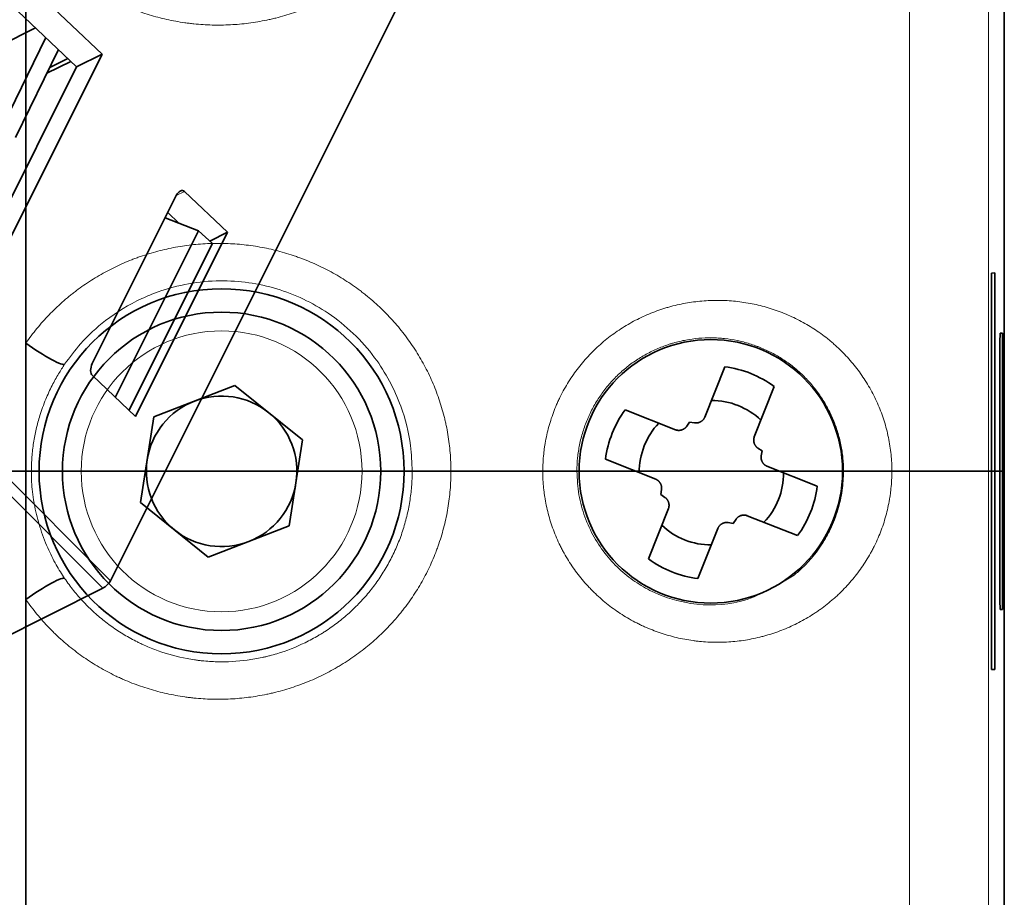
# Model space of a CAD drawing. Units: millimetres. Extents: x -46.8 to 44.8, y -32.9 to 40.9.
# Drawn here: x 18.5 to 44.8, y -11.4 to 12.1 of the extents above; entities that cross this region are included whole.
import ezdxf

# ---------------------------------------------------------------- set-up
doc = ezdxf.new("R2010")
doc.units = ezdxf.units.MM
for name, color, linetype, true_color in [('Isometric$38', 7, 'Continuous', 0xffffff), ('ORTHO$34', 7, 'Continuous', 0xffffff), ('ORTHO$35', 7, 'Continuous', 0xffffff), ('Top$33', 7, 'Continuous', 0xffffff)]:
    doc.layers.add(name, color=color, linetype=linetype, true_color=true_color)

msp = doc.modelspace()

# ---------------------------------------------------------------- linework, layer by layer
at = {"layer": 'Isometric$38', "color": 18, "linetype": 'Continuous', "lineweight": 35}
for p, q in [((38.813, 32.802, -6.01), (20.951, -2.92, -23.872)), ((18.811, 12.96, -5.85), (20.731, 11.139, -9.592)), ((18.476, 12.29, -6.185), (20.049, 10.798, -9.251)), ((18.946, 11.845, -7.101), (18.015, 11.369, -6.646)), ((18.083, 9.244, -8.839), (19.225, 11.58, -7.645)), ((20.731, 11.139, -9.592), (17.2, 4.078, -13.122)), ((18.416, 8.911, -9.505), (19.564, 11.258, -8.306)), ((20.049, 10.798, -9.251), (20.731, 11.139, -9.592)), ((20.049, 10.798, -9.251), (16.854, 4.408, -12.446)), ((19.893, 10.946, -8.946), (19.256, 10.628, -8.628)), ((19.332, 10.785, -8.548), (19.81, 11.024, -8.787)), ((20.466, 2.875, -17.591), (22.71, 7.364, -15.346)), ((22.926, 7.472, -15.455), (24.077, 6.381, -17.696)), ((22.481, 6.906, -15.575), (22.777, 6.626, -16.15)), ((23.305, 6.421, -16.884), (22.412, 6.768, -15.644)), ((21.082, 1.975, -19.107), (23.305, 6.421, -16.884)), ((24.077, 6.381, -17.696), (21.619, 1.465, -20.154)), ((23.676, 6.087, -17.589), (23.305, 6.421, -16.884)), ((23.609, 6.147, -17.462), (24.077, 6.381, -17.696)), ((23.676, 6.087, -17.589), (21.447, 1.628, -19.818)), ((21.619, 1.465, -20.154), (20.469, 2.557, -17.912)), ((20.75, -3.121, -23.872), (5.027, -10.983, -16.01))]:
    msp.add_line(p, q, dxfattribs=at)
at = {"layer": 'Isometric$38', "color": 8, "linetype": 'Continuous', "lineweight": 18}
for p, q in [((22.926, 7.472, -15.455), (22.708, 7.36, -15.348)), ((12.749, 5.282, -7.467), (20.951, -2.92, -23.872)), ((20.75, -3.121, -23.872), (12.548, 5.081, -7.467))]:
    msp.add_line(p, q, dxfattribs=at)
at = {"layer": 'Isometric$38', "color": 18, "linetype": 'Continuous', "lineweight": 35, "extrusion": (0.57735, -0.57735, 0.57735)}
for centre, major_axis, ratio, start_param, end_param in [((22.82, 7.259, -15.561), (-0.004, 0.224, 0.228), 0.587337, 5.489049, 7.059547), ((20.576, 2.77, -17.805), (-0.004, 0.224, 0.228), 0.587337, 0.776361, 2.348822), ((20.817, -2.987, -23.805), (0.142, 0.142), 0.577526, 3.927145, 5.497633)]:
    msp.add_ellipse(centre, major_axis=major_axis, ratio=ratio, start_param=start_param, end_param=end_param, dxfattribs=at)
at = {"layer": 'ORTHO$34', "color": 18, "linetype": 'Continuous', "lineweight": 35}
for p, q in [((19.8, 0, -0.965), (-19.8, 0, -0.965)), ((-19.159, 0, 2.362), (19.159, 0, 2.362)), ((18.974, 0, 1.335), (-18.974, 0, 1.335)), ((19.8, 0, -0.965), (19.774, 0, 0.549)), ((27.25, 0, -0.965), (19.8, 0, -0.965)), ((20.231, 0, -1.005), (20.231, 0, -0.965)), ((20.231, 0, -1.005), (20.232, 0, -1.005)), ((20.232, 0, -1.005), (20.232, 0, -0.965)), ((20.232, 0, -1.005), (24, 0, -1.005)), ((21.017, 0, 0.567), (21.037, 0, 0)), ((21.037, 0), (44.622, 0)), ((24, 0, -1.005), (27.768, 0, -1.005)), ((27.263, 0, 0), (27.25, 0, -0.965)), ((27.773, 0, 0), (27.768, 0, -1.005)), ((27.768, 0, -1.005), (27.769, 0, -1.005)), ((27.774, 0, 0), (27.769, 0, -1.005)), ((28.75, 0, -0.965), (28.737, 0, 0)), ((38.2, 0, -0.965), (28.75, 0, -0.965)), ((38.2, 0, -0.965), (38.201, 0, -1.005)), ((38.925, 0, -0.965), (38.2, 0, -0.965)), ((38.201, 0, -1.005), (38.922, 0, -1.005)), ((38.922, 0, -1.005), (38.925, 0, -0.965)), ((43.5, 0, -0.965), (38.925, 0, -0.965)), ((43.483, 0, 0), (43.5, 0, -0.965)), ((44.823, 0), (44.401, 0, 24.185)), ((44.622, 0), (44.823, 0))]:
    msp.add_line(p, q, dxfattribs=at)
at = {"layer": 'ORTHO$34', "color": 8, "linetype": 'Continuous', "lineweight": 18}
msp.add_line((44.622, 0), (44.2, 0, 24.185), dxfattribs=at)
at = {"layer": 'ORTHO$34', "color": 18, "linetype": 'Continuous', "lineweight": 35, "extrusion": (0, -1, 0)}
for centre, radius, start, end in [((19.632, 23.177), 5.026, 102.278, 121.4876), ((28.398, -17.102), 46.247, 72.5164, 102.278), ((18.974, 0.535), 0.8, 1, 90), ((19.159, 0.502), 1.859, 2, 90), ((41.386, 24.133), 3.015, 1, 72.5164)]:
    msp.add_arc(centre, radius, start, end, dxfattribs=at)
at = {"layer": 'ORTHO$34', "color": 8, "linetype": 'Continuous', "lineweight": 18, "extrusion": (0, -1, 0)}
for centre, radius, start, end in [((19.632, 23.18), 4.825, 102.278, 121.4663), ((28.398, -17.098), 46.046, 72.5164, 102.278), ((41.386, 24.136), 2.814, 1, 72.5164)]:
    msp.add_arc(centre, radius, start, end, dxfattribs=at)
at = {"layer": 'ORTHO$34', "color": 18, "linetype": 'Continuous', "lineweight": 35, "extrusion": (0, -1, 0)}
msp.add_ellipse((-312.85, 0, 23.115), major_axis=(331.58, 0), ratio=1, start_param=0.01508, end_param=0.049942, dxfattribs=at)
at = {"layer": 'ORTHO$34', "color": 8, "linetype": 'Continuous', "lineweight": 18, "extrusion": (-1.54074e-33, 1, 6.12323e-17)}
msp.add_ellipse((18.606, 0, 27.891), major_axis=(-0.043, 0, 0.196), ratio=0.003712, start_param=0, end_param=1.553742, dxfattribs=at)
at = {"layer": 'ORTHO$34', "color": 8, "linetype": 'Continuous', "lineweight": 18, "extrusion": (6.16298e-33, 1, 6.12323e-17)}
msp.add_ellipse((42.232, 0, 26.817), major_axis=(0.06, 0, 0.192), ratio=0.005244, start_param=4.729036, end_param=6.283185, dxfattribs=at)
at = {"layer": 'ORTHO$34', "color": 8, "linetype": 'Continuous', "lineweight": 18, "extrusion": (0, 1, 6.12323e-17)}
msp.add_ellipse((44.2, 0, 24.182), major_axis=(-0.201, 0, -0.004), ratio=0.01745, start_param=1.571101, end_param=3.141593, dxfattribs=at)
at = {"layer": 'ORTHO$34', "color": 18, "linetype": 'Continuous', "lineweight": 35}
msp.add_open_spline([(32.53, 0, 28.961), (32.53, 0, 28.961), (32.535, 0, 28.96), (32.544, 0, 28.959), (32.557, 0, 28.958)], degree=3, knots=[0, 0, 0, 0, 0.000111, 1, 1, 1, 1], dxfattribs=at)
at = {"layer": 'ORTHO$35', "color": 18, "linetype": 'Continuous', "lineweight": 35}
for p, q in [((-19.8, 0, -0.965), (19.8, 0, -0.965)), ((19.159, 0, 2.362), (-19.159, 0, 2.362)), ((18.974, 0, 1.335), (-18.974, 0, 1.335)), ((19.774, 0, 0.549), (19.8, 0, -0.965)), ((19.8, 0, -0.965), (27.25, 0, -0.965)), ((20.231, 0, -0.965), (20.231, 0, -1.005)), ((20.231, 0, -1.005), (27.769, 0, -1.005)), ((21.017, 0, 0.567), (21.037, 0)), ((44.622, 0), (21.037, 0)), ((27.25, 0, -0.965), (27.263, 0, 0)), ((27.769, 0, -1.005), (27.774, 0, 0)), ((28.737, 0, 0), (28.75, 0, -0.965)), ((28.75, 0, -0.965), (38.2, 0, -0.965)), ((38.201, 0, -1.005), (38.2, 0, -0.965)), ((38.2, 0, -0.965), (38.925, 0, -0.965)), ((38.922, 0, -1.005), (38.201, 0, -1.005)), ((38.925, 0, -0.965), (38.922, 0, -1.005)), ((38.925, 0, -0.965), (43.5, 0, -0.965)), ((43.483, 0, 0), (43.5, 0, -0.965)), ((44.401, 0, 24.185), (44.823, 0)), ((44.823, 0), (44.622, 0))]:
    msp.add_line(p, q, dxfattribs=at)
at = {"layer": 'ORTHO$35', "color": 8, "linetype": 'Continuous', "lineweight": 18}
msp.add_line((44.622, 0), (44.2, 0, 24.185), dxfattribs=at)
at = {"layer": 'ORTHO$35', "color": 18, "linetype": 'Continuous', "lineweight": 35, "extrusion": (0, -1, 0)}
for centre, radius, start, end in [((19.632, 23.177), 5.025, 102.0069, 121.4172), ((28.398, -17.102), 46.247, 72.5164, 102.2486), ((18.974, 0.535), 0.8, 1, 90), ((19.159, 0.502), 1.859, 2, 90), ((41.386, 24.133), 3.015, 1, 72.5164)]:
    msp.add_arc(centre, radius, start, end, dxfattribs=at)
at = {"layer": 'ORTHO$35', "color": 8, "linetype": 'Continuous', "lineweight": 18, "extrusion": (0, -1, 0)}
for centre, radius, start, end in [((19.632, 23.18), 4.824, 101.9968, 121.4172), ((28.398, -17.098), 46.046, 72.5164, 102.2486), ((41.386, 24.136), 2.814, 1, 72.5164)]:
    msp.add_arc(centre, radius, start, end, dxfattribs=at)
at = {"layer": 'ORTHO$35', "color": 18, "linetype": 'Continuous', "lineweight": 35, "extrusion": (0, -1, 0)}
msp.add_ellipse((-312.85, 0, 23.115), major_axis=(0, 0, 331.58), ratio=1, start_param=4.727469, end_param=4.762329, dxfattribs=at)
at = {"layer": 'ORTHO$35', "color": 8, "linetype": 'Continuous', "lineweight": 18, "extrusion": (6.16298e-33, -1, 6.12323e-17)}
msp.add_ellipse((42.232, 0, 26.817), major_axis=(-0.06, 0, -0.192), ratio=0.005244, start_param=3.141593, end_param=4.695742, dxfattribs=at)
at = {"layer": 'ORTHO$35', "color": 8, "linetype": 'Continuous', "lineweight": 18, "extrusion": (1.92593e-34, -1, 6.12323e-17)}
msp.add_ellipse((44.2, 0, 24.182), major_axis=(0.201, 0, 0.004), ratio=0.01745, start_param=0, end_param=1.570492, dxfattribs=at)
at = {"layer": 'ORTHO$35', "color": 18, "linetype": 'Continuous', "lineweight": 35}
for points, knots in [([(18.629, 0, 27.899), (18.624, 0, 27.925), (18.618, 0, 27.95), (18.608, 0, 27.997), (18.604, 0, 28.018), (18.596, 0, 28.054), (18.593, 0, 28.068), (18.588, 0, 28.087), (18.587, 0, 28.092), (18.587, 0, 28.092)], [0, 0, 0, 0, 0.25, 0.25, 0.5, 0.5, 0.75, 0.75, 1, 1, 1, 1]), ([(32.571, 0, 28.957), (32.554, 0, 28.958), (32.534, 0, 28.961), (32.525, 0, 28.961), (32.525, 0, 28.961), (32.525, 0, 28.961)], [0, 0, 0, 0, 0.56255, 0.965948, 1, 1, 1, 1])]:
    msp.add_open_spline(points, degree=3, knots=knots, dxfattribs=at)
at = {"layer": 'Top$33', "color": 18, "linetype": 'Continuous', "lineweight": 35}
for p, q in [((44.823, 26.792), (44.823, -26.792)), ((18.693, 14.579), (18.693, 3.421)), ((44.477, 5.294), (44.574, 5.295)), ((44.477, -5.294), (44.477, 5.294)), ((44.574, 5.295), (44.574, -5.295)), ((44.712, 3.686), (44.771, 3.687)), ((44.771, 3.687), (44.771, -3.687)), ((18.693, 3.421), (18.693, -3.421)), ((44.707, -3.367), (44.707, 3.367)), ((36.825, 1.448), (37.36, 2.789)), ((22.113, 1.456), (24.277, 2.293)), ((24.277, 2.293), (26.085, 0.837)), ((38.68, 2.264), (38.147, 0.921)), ((34.699, 1.643), (36.041, 1.11)), ((21.755, -0.837), (22.113, 1.456)), ((36.341, 1.203), (36.417, 1.316)), ((36.417, 1.316), (36.552, 1.293)), ((26.085, 0.837), (25.727, -1.456)), ((38.24, 0.622), (38.353, 0.545)), ((38.353, 0.545), (38.331, 0.411)), ((35.515, -0.212), (34.173, 0.323)), ((38.485, 0.138), (39.827, -0.398)), ((35.647, -0.62), (35.669, -0.486)), ((35.76, -0.697), (35.647, -0.62)), ((23.563, -2.293), (21.755, -0.837)), ((35.32, -2.339), (35.853, -0.996)), ((37.659, -1.278), (37.583, -1.391)), ((39.301, -1.718), (37.959, -1.185)), ((25.727, -1.456), (23.563, -2.293)), ((37.175, -1.523), (36.64, -2.864)), ((37.583, -1.391), (37.448, -1.368)), ((18.693, -3.421), (18.693, -14.579)), ((44.771, -3.687), (44.712, -3.686)), ((44.574, -5.295), (44.477, -5.294))]:
    msp.add_line(p, q, dxfattribs=at)
at = {"layer": 'Top$33', "color": 8, "linetype": 'Continuous', "lineweight": 18}
for p, q in [((42.292, -26.324), (42.292, 26.324)), ((44.401, 26.37), (44.401, -26.37))]:
    msp.add_line(p, q, dxfattribs=at)
at = {"layer": 'Top$33', "color": 18, "linetype": 'Continuous', "lineweight": 35}
for radius in [4.874, 4.25]:
    msp.add_circle((23.92, 0), radius, dxfattribs=at)
at = {"layer": 'Top$33', "color": 8, "linetype": 'Continuous', "lineweight": 18}
msp.add_circle((23.92, 0), 3.75, dxfattribs=at)
at = {"layer": 'Top$33', "color": 18, "linetype": 'Continuous', "lineweight": 35, "extrusion": (0, 0, -1)}
msp.add_circle((-36.985, 0), 3.518, dxfattribs=at)
for start, end in [(97.2605, 126.1345), (7.2605, 36.1345), (187.2605, 216.1345), (277.2605, 306.1345)]:
    msp.add_arc((-37, -0.037), 2.85, start, end, dxfattribs=at)
at = {"layer": 'Top$33', "color": 18, "linetype": 'Continuous', "lineweight": 35}
for centre, radius, start, end in [((23.92, 0), 2.01, 111.1445, 171.1445), ((23.92, 0), 2.01, 51.1445, 111.1445), ((37, -0.037), 1.93, 46.6777, 89.9273), ((23.92, 0), 2.01, 351.1445, 51.1445), ((37, -0.037), 1.93, 136.6777, 179.9273), ((23.92, 0), 2.01, 171.1445, 231.1445), ((37, -0.037), 1.93, 316.6777, 359.9273), ((23.92, 0), 2.01, 291.1445, 351.1445), ((23.92, 0), 2.01, 231.1445, 291.1445), ((37, -0.037), 1.93, 226.6777, 269.9273)]:
    msp.add_arc(centre, radius, start, end, dxfattribs=at)
for centre, major_axis, ratio, start_param, end_param in [((44.712, 3.367), (0, 0.319), 0.017455, 6.281522, 7.853982), ((18.903, 3.421), (0.827, -0.562), 0.119684, 4.537876, 6.265606), ((18.903, -3.421), (-0.827, -0.562), 0.119684, 3.159172, 4.886902), ((44.712, -3.367), (0, 0.319), 0.017455, 1.570796, 3.143257)]:
    msp.add_ellipse(centre, major_axis=major_axis, ratio=ratio, start_param=start_param, end_param=end_param, dxfattribs=at)
at = {"layer": 'Top$33', "color": 8, "linetype": 'Continuous', "lineweight": 18}
for points, knots in [([(18.693, 21.421), (18.787, 21.556), (18.983, 21.817), (19.307, 22.18), (19.541, 22.405), (19.724, 22.567), (19.786, 22.62), (19.881, 22.698), (19.913, 22.723), (19.977, 22.774), (20.139, 22.898), (20.438, 23.106), (20.857, 23.35), (21.148, 23.491), (21.37, 23.589), (21.483, 23.636), (21.597, 23.679), (21.674, 23.708), (21.713, 23.722), (21.906, 23.789), (22.217, 23.884), (22.692, 23.989), (23.173, 24.058), (23.498, 24.08), (23.744, 24.086), (23.827, 24.087), (23.991, 24.085), (24.072, 24.082), (24.317, 24.07), (24.642, 24.041), (25.123, 23.96), (25.44, 23.881), (25.676, 23.813), (25.755, 23.788), (25.872, 23.749), (25.911, 23.736), (25.989, 23.708), (26.182, 23.637), (26.521, 23.494), (26.956, 23.269), (27.233, 23.096), (27.437, 22.958), (27.537, 22.887), (27.636, 22.812), (27.702, 22.762), (27.734, 22.736), (27.895, 22.607), (28.143, 22.392), (28.486, 22.043), (28.695, 21.792), (28.845, 21.597), (28.893, 21.531), (28.988, 21.397), (29.035, 21.328), (29.169, 21.12), (29.337, 20.837), (29.551, 20.397), (29.669, 20.093), (29.775, 19.783), (29.822, 19.626), (29.873, 19.426), (29.882, 19.385), (29.901, 19.305), (29.928, 19.184), (29.951, 19.063), (29.991, 18.819), (30.032, 18.493), (30.045, 18.164), (30.045, 17.833), (30.038, 17.668), (30.011, 17.342), (29.971, 17.018), (29.871, 16.539), (29.777, 16.225), (29.711, 16.029), (29.697, 15.99), (29.669, 15.913), (29.625, 15.797), (29.578, 15.683), (29.48, 15.457), (29.337, 15.164), (29.088, 14.742), (28.899, 14.474), (28.774, 14.311), (28.749, 14.279), (28.697, 14.214), (28.671, 14.182), (28.592, 14.087), (28.538, 14.025), (28.372, 13.842), (28.143, 13.608), (27.774, 13.287), (27.511, 13.093), (27.308, 12.954), (27.239, 12.909), (27.134, 12.844), (27.098, 12.822), (27.027, 12.78), (26.849, 12.676), (26.522, 12.507), (26.072, 12.316), (25.762, 12.213), (25.527, 12.144), (25.408, 12.112), (25.288, 12.083), (25.208, 12.065), (25.167, 12.056), (24.966, 12.014), (24.643, 11.959), (24.157, 11.916), (23.669, 11.909), (23.343, 11.93), (23.139, 11.951), (23.098, 11.956), (23.017, 11.966), (22.895, 11.982), (22.774, 12.002), (22.534, 12.046), (22.218, 12.116), (21.754, 12.258), (21.451, 12.376), (21.264, 12.457), (21.227, 12.474), (21.153, 12.508), (21.116, 12.526), (21.006, 12.579), (20.933, 12.616), (20.718, 12.731), (20.438, 12.894), (20.041, 13.17), (19.79, 13.375), (19.607, 13.536), (19.547, 13.591), (19.459, 13.676), (19.429, 13.705), (19.371, 13.763), (19.228, 13.908), (18.984, 14.183), (18.787, 14.444), (18.693, 14.579)], [0, 0, 0, 0, 0.015625, 0.03125, 0.046875, 0.046875, 0.054688, 0.054688, 0.058594, 0.058594, 0.0625, 0.078125, 0.09375, 0.109375, 0.109375, 0.117188, 0.121094, 0.121094, 0.125, 0.125, 0.140625, 0.15625, 0.171875, 0.1875, 0.1875, 0.195313, 0.195313, 0.203125, 0.203125, 0.21875, 0.234375, 0.25, 0.25, 0.257813, 0.257813, 0.261719, 0.261719, 0.265625, 0.28125, 0.296875, 0.3125, 0.3125, 0.320313, 0.324219, 0.324219, 0.328125, 0.328125, 0.34375, 0.359375, 0.375, 0.375, 0.382813, 0.382813, 0.390625, 0.390625, 0.40625, 0.421875, 0.4375, 0.4375, 0.453125, 0.453125, 0.457031, 0.457031, 0.460938, 0.46875, 0.46875, 0.484375, 0.5, 0.5, 0.515625, 0.515625, 0.53125, 0.546875, 0.5625, 0.5625, 0.566406, 0.566406, 0.570313, 0.578125, 0.578125, 0.59375, 0.609375, 0.625, 0.625, 0.628906, 0.628906, 0.632813, 0.632813, 0.640625, 0.640625, 0.65625, 0.671875, 0.6875, 0.6875, 0.695313, 0.695313, 0.699219, 0.699219, 0.703125, 0.71875, 0.734375, 0.75, 0.75, 0.757813, 0.761719, 0.761719, 0.765625, 0.765625, 0.78125, 0.796875, 0.8125, 0.828125, 0.828125, 0.832031, 0.832031, 0.835937, 0.84375, 0.84375, 0.859375, 0.875, 0.890625, 0.890625, 0.894531, 0.894531, 0.898437, 0.898437, 0.90625, 0.90625, 0.921875, 0.9375, 0.953125, 0.953125, 0.960938, 0.960938, 0.964844, 0.964844, 0.96875, 0.984375, 1, 1, 1, 1]), ([(18.693, 3.421), (18.787, 3.556), (18.983, 3.817), (19.307, 4.18), (19.541, 4.405), (19.724, 4.567), (19.786, 4.62), (19.881, 4.698), (19.913, 4.723), (19.977, 4.774), (20.139, 4.898), (20.438, 5.106), (20.857, 5.35), (21.148, 5.491), (21.37, 5.589), (21.483, 5.636), (21.597, 5.679), (21.674, 5.708), (21.713, 5.722), (21.906, 5.789), (22.217, 5.884), (22.692, 5.989), (23.173, 6.058), (23.498, 6.08), (23.744, 6.086), (23.827, 6.087), (23.991, 6.085), (24.072, 6.082), (24.317, 6.07), (24.642, 6.041), (25.123, 5.96), (25.44, 5.881), (25.676, 5.813), (25.755, 5.788), (25.872, 5.749), (25.911, 5.736), (25.989, 5.708), (26.182, 5.637), (26.521, 5.494), (26.956, 5.269), (27.233, 5.096), (27.437, 4.958), (27.537, 4.887), (27.636, 4.812), (27.702, 4.762), (27.734, 4.736), (27.895, 4.607), (28.143, 4.392), (28.486, 4.043), (28.695, 3.792), (28.845, 3.597), (28.893, 3.531), (28.988, 3.397), (29.035, 3.328), (29.169, 3.12), (29.337, 2.837), (29.551, 2.397), (29.669, 2.093), (29.775, 1.783), (29.822, 1.626), (29.873, 1.426), (29.882, 1.385), (29.901, 1.305), (29.928, 1.184), (29.951, 1.063), (29.991, 0.819), (30.032, 0.493), (30.045, 0.164), (30.045, -0.167), (30.038, -0.332), (30.011, -0.658), (29.971, -0.982), (29.871, -1.461), (29.777, -1.775), (29.711, -1.971), (29.697, -2.01), (29.669, -2.087), (29.625, -2.203), (29.578, -2.317), (29.48, -2.543), (29.337, -2.836), (29.088, -3.258), (28.899, -3.526), (28.774, -3.689), (28.749, -3.721), (28.697, -3.786), (28.671, -3.818), (28.592, -3.913), (28.538, -3.975), (28.372, -4.158), (28.143, -4.392), (27.774, -4.713), (27.511, -4.907), (27.308, -5.046), (27.239, -5.091), (27.134, -5.156), (27.098, -5.178), (27.027, -5.22), (26.849, -5.324), (26.522, -5.493), (26.072, -5.684), (25.762, -5.787), (25.527, -5.856), (25.408, -5.888), (25.288, -5.917), (25.208, -5.935), (25.167, -5.944), (24.966, -5.986), (24.643, -6.041), (24.157, -6.084), (23.669, -6.091), (23.343, -6.07), (23.139, -6.049), (23.098, -6.044), (23.017, -6.034), (22.895, -6.018), (22.774, -5.998), (22.534, -5.954), (22.218, -5.884), (21.754, -5.742), (21.451, -5.624), (21.264, -5.543), (21.227, -5.526), (21.153, -5.492), (21.116, -5.474), (21.006, -5.421), (20.933, -5.384), (20.718, -5.269), (20.438, -5.106), (20.041, -4.83), (19.79, -4.625), (19.607, -4.464), (19.547, -4.409), (19.459, -4.324), (19.429, -4.295), (19.371, -4.237), (19.228, -4.092), (18.984, -3.817), (18.787, -3.556), (18.693, -3.421)], [0, 0, 0, 0, 0.015625, 0.03125, 0.046875, 0.046875, 0.054687, 0.054687, 0.058594, 0.058594, 0.0625, 0.078125, 0.09375, 0.109375, 0.109375, 0.117187, 0.121094, 0.121094, 0.125, 0.125, 0.140625, 0.15625, 0.171875, 0.1875, 0.1875, 0.195312, 0.195312, 0.203125, 0.203125, 0.21875, 0.234375, 0.25, 0.25, 0.257813, 0.257813, 0.261719, 0.261719, 0.265625, 0.28125, 0.296875, 0.3125, 0.3125, 0.320313, 0.324219, 0.324219, 0.328125, 0.328125, 0.34375, 0.359375, 0.375, 0.375, 0.382813, 0.382813, 0.390625, 0.390625, 0.40625, 0.421875, 0.4375, 0.4375, 0.453125, 0.453125, 0.457031, 0.457031, 0.460938, 0.46875, 0.46875, 0.484375, 0.5, 0.5, 0.515625, 0.515625, 0.53125, 0.546875, 0.5625, 0.5625, 0.566406, 0.566406, 0.570312, 0.578125, 0.578125, 0.59375, 0.609375, 0.625, 0.625, 0.628906, 0.628906, 0.632812, 0.632812, 0.640625, 0.640625, 0.65625, 0.671875, 0.6875, 0.6875, 0.695313, 0.695313, 0.699219, 0.699219, 0.703125, 0.71875, 0.734375, 0.75, 0.75, 0.757812, 0.761719, 0.761719, 0.765625, 0.765625, 0.78125, 0.796875, 0.8125, 0.828125, 0.828125, 0.832031, 0.832031, 0.835938, 0.84375, 0.84375, 0.859375, 0.875, 0.890625, 0.890625, 0.894531, 0.894531, 0.898438, 0.898438, 0.90625, 0.90625, 0.921875, 0.9375, 0.953125, 0.953125, 0.960938, 0.960938, 0.964844, 0.964844, 0.96875, 0.984375, 1, 1, 1, 1]), ([(29.01, 0), (29.001, 0.229), (28.977, 0.819), (28.707, 1.877), (28.028, 3.15), (26.868, 4.256), (25.41, 4.947), (23.825, 5.172), (22.592, 4.95), (21.581, 4.535), (20.862, 4.094), (20.185, 3.476), (19.866, 3.044), (19.729, 2.858)], [0, 0, 0, 0, 0.053046, 0.136452, 0.250098, 0.382645, 0.499716, 0.618345, 0.74932, 0.786358, 0.87463, 0.945893, 1, 1, 1, 1]), ([(40.089, -3.55), (40.03, -3.597), (39.94, -3.665), (39.847, -3.729), (39.785, -3.772), (39.754, -3.792), (39.596, -3.894), (39.467, -3.969), (39.203, -4.105), (38.933, -4.229), (38.652, -4.327), (38.473, -4.38), (38.437, -4.39), (38.365, -4.41), (38.328, -4.419), (38.219, -4.446), (38.146, -4.462), (37.926, -4.505), (37.631, -4.548), (37.334, -4.564), (37.035, -4.566), (36.885, -4.559), (36.697, -4.543), (36.66, -4.539), (36.585, -4.53), (36.473, -4.516), (36.361, -4.498), (36.14, -4.457), (35.849, -4.388), (35.564, -4.292), (35.353, -4.209), (35.283, -4.18), (35.179, -4.133), (35.145, -4.117), (35.076, -4.084), (35.042, -4.067), (34.873, -3.981), (34.611, -3.831), (34.365, -3.657), (34.127, -3.47), (34.012, -3.371), (33.874, -3.238), (33.846, -3.212), (33.792, -3.157), (33.713, -3.075), (33.636, -2.99), (33.488, -2.817), (33.396, -2.698), (33.222, -2.449), (33.142, -2.321), (33.049, -2.154), (33.031, -2.12), (32.995, -2.053), (32.978, -2.018), (32.927, -1.915), (32.895, -1.845), (32.804, -1.635), (32.698, -1.35), (32.622, -1.057), (32.575, -0.833), (32.562, -0.758), (32.544, -0.645), (32.539, -0.607), (32.529, -0.531), (32.525, -0.492), (32.505, -0.301), (32.49, 0.005), (32.506, 0.311), (32.526, 0.502), (32.53, 0.54), (32.54, 0.616), (32.556, 0.73), (32.577, 0.842), (32.624, 1.065), (32.701, 1.359), (32.807, 1.643), (32.883, 1.819), (32.899, 1.854), (32.931, 1.923), (32.948, 1.958), (32.999, 2.061), (33.035, 2.129), (33.147, 2.328), (33.308, 2.585), (33.494, 2.824), (33.642, 2.997), (33.693, 3.054), (33.799, 3.164), (33.853, 3.219), (34.019, 3.377), (34.135, 3.477), (34.316, 3.618), (34.378, 3.664), (34.502, 3.752), (34.566, 3.794), (34.758, 3.915), (35.02, 4.064), (35.295, 4.186), (35.505, 4.269), (35.612, 4.307), (35.72, 4.342), (35.793, 4.364), (35.829, 4.375), (36.011, 4.427), (36.158, 4.461), (36.452, 4.514), (36.748, 4.554), (37.047, 4.566), (37.235, 4.564), (37.273, 4.564), (37.348, 4.561), (37.386, 4.56), (37.498, 4.553), (37.573, 4.547), (37.796, 4.524), (38.091, 4.48), (38.379, 4.408), (38.592, 4.344), (38.663, 4.321), (38.804, 4.272), (38.874, 4.245), (39.083, 4.16), (39.354, 4.035), (39.61, 3.885), (39.86, 3.724), (39.981, 3.637), (40.127, 3.52), (40.156, 3.496), (40.214, 3.448), (40.242, 3.424), (40.327, 3.349), (40.383, 3.298), (40.544, 3.142), (40.749, 2.923), (40.931, 2.686), (41.06, 2.5), (41.101, 2.437), (41.181, 2.309), (41.22, 2.243), (41.33, 2.043), (41.463, 1.772), (41.568, 1.489), (41.659, 1.2), (41.697, 1.053), (41.744, 0.827), (41.757, 0.751), (41.781, 0.6), (41.79, 0.525), (41.813, 0.298), (41.821, 0.147), (41.82, -0.157), (41.812, -0.309), (41.793, -0.5), (41.788, -0.538), (41.778, -0.614), (41.773, -0.652), (41.755, -0.765), (41.741, -0.841), (41.695, -1.064), (41.618, -1.357), (41.512, -1.64), (41.422, -1.848), (41.39, -1.917), (41.339, -2.02), (41.322, -2.054), (41.287, -2.121), (41.269, -2.155), (41.176, -2.32), (41.097, -2.447), (40.926, -2.693), (40.743, -2.93), (40.538, -3.148), (40.402, -3.279), (40.375, -3.305), (40.319, -3.356), (40.291, -3.381), (40.206, -3.455), (40.148, -3.504), (40.089, -3.55)], [0, 0, 0, 0, 0.007813, 0.011719, 0.011719, 0.015625, 0.015625, 0.03125, 0.03125, 0.046875, 0.0625, 0.0625, 0.066406, 0.066406, 0.070313, 0.070313, 0.078125, 0.078125, 0.09375, 0.109375, 0.109375, 0.125, 0.125, 0.128906, 0.128906, 0.132813, 0.140625, 0.140625, 0.15625, 0.171875, 0.171875, 0.179688, 0.179688, 0.183594, 0.183594, 0.1875, 0.1875, 0.203125, 0.21875, 0.21875, 0.234375, 0.234375, 0.238281, 0.238281, 0.242188, 0.25, 0.25, 0.265625, 0.265625, 0.28125, 0.28125, 0.285156, 0.285156, 0.289063, 0.289063, 0.296875, 0.296875, 0.3125, 0.328125, 0.328125, 0.335938, 0.335938, 0.339844, 0.339844, 0.34375, 0.34375, 0.359375, 0.375, 0.375, 0.378906, 0.378906, 0.382813, 0.390625, 0.390625, 0.40625, 0.421875, 0.421875, 0.425781, 0.425781, 0.429688, 0.429688, 0.4375, 0.4375, 0.453125, 0.46875, 0.46875, 0.476563, 0.476563, 0.484375, 0.484375, 0.5, 0.5, 0.507813, 0.507813, 0.515625, 0.515625, 0.53125, 0.546875, 0.546875, 0.554688, 0.558594, 0.558594, 0.5625, 0.5625, 0.578125, 0.578125, 0.59375, 0.609375, 0.609375, 0.613281, 0.613281, 0.617188, 0.617188, 0.625, 0.625, 0.640625, 0.65625, 0.65625, 0.664063, 0.664063, 0.671875, 0.671875, 0.6875, 0.703125, 0.703125, 0.71875, 0.71875, 0.722656, 0.722656, 0.726563, 0.726563, 0.734375, 0.734375, 0.75, 0.765625, 0.765625, 0.773438, 0.773438, 0.78125, 0.78125, 0.796875, 0.8125, 0.8125, 0.828125, 0.828125, 0.835938, 0.835938, 0.84375, 0.84375, 0.859375, 0.859375, 0.875, 0.875, 0.878906, 0.878906, 0.882813, 0.882813, 0.890625, 0.890625, 0.90625, 0.921875, 0.921875, 0.929688, 0.929688, 0.933594, 0.933594, 0.9375, 0.9375, 0.953125, 0.953125, 0.96875, 0.984375, 0.984375, 0.988281, 0.988281, 0.992188, 0.992188, 1, 1, 1, 1]), ([(40.53, 0), (40.53, 0.12), (40.524, 0.239), (40.506, 0.416), (40.499, 0.475), (40.481, 0.593), (40.471, 0.651), (40.435, 0.826), (40.406, 0.941), (40.337, 1.165), (40.257, 1.385), (40.156, 1.596), (40.072, 1.75), (40.043, 1.801), (39.982, 1.901), (39.951, 1.95), (39.853, 2.095), (39.715, 2.279), (39.56, 2.449), (39.437, 2.571), (39.395, 2.61), (39.331, 2.669), (39.309, 2.688), (39.265, 2.725), (39.155, 2.818), (38.948, 2.971), (38.656, 3.146), (38.449, 3.245), (38.316, 3.3), (38.29, 3.311), (38.236, 3.332), (38.156, 3.362), (38.075, 3.389), (37.911, 3.44), (37.691, 3.497), (37.466, 3.532), (37.295, 3.551), (37.237, 3.555), (37.151, 3.56), (37.122, 3.562), (37.064, 3.564), (36.92, 3.567), (36.661, 3.557), (36.434, 3.526), (36.207, 3.484), (36.094, 3.458), (35.954, 3.417), (35.926, 3.409), (35.87, 3.391), (35.787, 3.363), (35.705, 3.333), (35.543, 3.268), (35.332, 3.172), (35.131, 3.055), (34.936, 2.928), (34.84, 2.86), (34.655, 2.712), (34.566, 2.633), (34.439, 2.509), (34.397, 2.466), (34.317, 2.379), (34.278, 2.335), (34.165, 2.199), (34.023, 2.012), (33.9, 1.811), (33.815, 1.655), (33.788, 1.602), (33.749, 1.521), (33.737, 1.494), (33.712, 1.44), (33.7, 1.413), (33.643, 1.276), (33.562, 1.054), (33.504, 0.826), (33.468, 0.652), (33.458, 0.594), (33.44, 0.476), (33.433, 0.417), (33.415, 0.239), (33.409, 0.12), (33.409, 0)], [0, 0, 0, 0, 0.03125, 0.03125, 0.046875, 0.046875, 0.0625, 0.0625, 0.09375, 0.09375, 0.125, 0.15625, 0.15625, 0.171875, 0.171875, 0.1875, 0.1875, 0.21875, 0.25, 0.25, 0.265625, 0.265625, 0.273437, 0.273437, 0.28125, 0.3125, 0.34375, 0.375, 0.375, 0.382812, 0.382812, 0.390625, 0.40625, 0.40625, 0.4375, 0.46875, 0.46875, 0.484375, 0.484375, 0.492187, 0.492187, 0.5, 0.53125, 0.5625, 0.5625, 0.59375, 0.59375, 0.601562, 0.601562, 0.609375, 0.625, 0.625, 0.65625, 0.6875, 0.6875, 0.71875, 0.71875, 0.75, 0.75, 0.765625, 0.765625, 0.78125, 0.78125, 0.8125, 0.84375, 0.84375, 0.859375, 0.859375, 0.867187, 0.867187, 0.875, 0.875, 0.90625, 0.9375, 0.9375, 0.953125, 0.953125, 0.96875, 0.96875, 1, 1, 1, 1]), ([(19.729, 2.858), (19.674, 2.774), (19.555, 2.592), (19.383, 2.279), (19.211, 1.907), (19.071, 1.517), (18.965, 1.129), (18.894, 0.763), (18.848, 0.386), (18.842, 0.128), (18.839, 0)], [0, 0, 0, 0, 0.097351, 0.212335, 0.34624, 0.49989, 0.624591, 0.749613, 0.875433, 1, 1, 1, 1]), ([(18.839, 0), (18.84, -0.074), (18.842, -0.233), (18.861, -0.486), (18.891, -0.728), (18.95, -1.065), (19.059, -1.499), (19.254, -2.016), (19.483, -2.477), (19.652, -2.74), (19.729, -2.858)], [0, 0, 0, 0, 0.071733, 0.154514, 0.248742, 0.312645, 0.499099, 0.696842, 0.862923, 1, 1, 1, 1]), ([(19.729, -2.858), (19.805, -2.97), (19.965, -3.187), (20.141, -3.39), (20.256, -3.512), (20.28, -3.536), (20.327, -3.585), (20.351, -3.608), (20.423, -3.679), (20.471, -3.725), (20.62, -3.86), (20.824, -4.031), (21.149, -4.262), (21.377, -4.399), (21.553, -4.495), (21.612, -4.526), (21.703, -4.571), (21.733, -4.586), (21.794, -4.615), (21.946, -4.685), (22.102, -4.747), (22.478, -4.881), (22.735, -4.951), (23.065, -5.013), (23.164, -5.029), (23.264, -5.043), (23.331, -5.051), (23.365, -5.055), (23.533, -5.073), (23.668, -5.081), (24.07, -5.092), (24.338, -5.077), (24.738, -5.024), (24.871, -5), (25.037, -4.964), (25.07, -4.957), (25.137, -4.941), (25.235, -4.917), (25.333, -4.889), (25.656, -4.792), (25.907, -4.693), (26.271, -4.516), (26.39, -4.452), (26.537, -4.366), (26.566, -4.348), (26.624, -4.313), (26.653, -4.294), (26.739, -4.239), (26.795, -4.201), (26.962, -4.084), (27.176, -3.92), (27.477, -3.649), (27.663, -3.453), (27.797, -3.3), (27.841, -3.247), (27.926, -3.141), (27.968, -3.087), (28.09, -2.923), (28.242, -2.699), (28.442, -2.348), (28.557, -2.104), (28.636, -1.916), (28.661, -1.853), (28.709, -1.726), (28.732, -1.661), (28.796, -1.467), (28.87, -1.206), (28.95, -0.81), (28.999, -0.408), (29.01, -0.137), (29.01, 0)], [0, 0, 0, 0, 0.03125, 0.0625, 0.0625, 0.070313, 0.070313, 0.078125, 0.078125, 0.09375, 0.09375, 0.125, 0.15625, 0.1875, 0.1875, 0.203125, 0.203125, 0.210938, 0.210938, 0.21875, 0.25, 0.25, 0.3125, 0.3125, 0.328125, 0.335938, 0.335938, 0.34375, 0.34375, 0.375, 0.375, 0.4375, 0.4375, 0.46875, 0.46875, 0.476563, 0.476563, 0.484375, 0.5, 0.5, 0.5625, 0.5625, 0.59375, 0.59375, 0.601562, 0.601562, 0.609375, 0.609375, 0.625, 0.625, 0.65625, 0.6875, 0.71875, 0.71875, 0.734375, 0.734375, 0.75, 0.75, 0.78125, 0.8125, 0.84375, 0.84375, 0.859375, 0.859375, 0.875, 0.875, 0.90625, 0.9375, 0.96875, 1, 1, 1, 1]), ([(33.409, 0), (33.42, -0.21), (33.441, -0.625), (33.607, -1.22), (33.856, -1.764), (34.184, -2.245), (34.572, -2.655), (35.005, -2.99), (35.617, -3.33), (36.541, -3.601), (37.902, -3.573), (38.745, -3.056), (39.21, -2.771)], [0, 0, 0, 0, 0.077476, 0.152913, 0.226341, 0.297795, 0.367314, 0.434939, 0.500718, 0.627818, 0.794354, 1, 1, 1, 1]), ([(39.21, -2.771), (39.287, -2.706), (39.435, -2.579), (39.632, -2.372), (39.804, -2.164), (39.95, -1.955), (40.074, -1.751), (40.231, -1.45), (40.389, -1.041), (40.509, -0.518), (40.523, -0.17), (40.53, 0)], [0, 0, 0, 0, 0.096536, 0.187809, 0.273839, 0.354652, 0.430275, 0.500742, 0.675282, 0.841542, 1, 1, 1, 1])]:
    msp.add_open_spline(points, degree=3, knots=knots, dxfattribs=at)
at = {"layer": 'Top$33', "color": 18, "linetype": 'Continuous', "lineweight": 35}
for points, knots in [([(36.552, 1.293), (36.554, 1.293), (36.56, 1.292), (36.568, 1.291), (36.576, 1.291), (36.584, 1.29), (36.592, 1.29), (36.6, 1.29), (36.608, 1.291), (36.616, 1.292), (36.624, 1.293), (36.632, 1.294), (36.64, 1.295), (36.648, 1.297), (36.656, 1.299), (36.664, 1.302), (36.672, 1.305), (36.68, 1.308), (36.687, 1.311), (36.695, 1.314), (36.703, 1.318), (36.713, 1.323), (36.725, 1.33), (36.739, 1.339), (36.752, 1.349), (36.764, 1.359), (36.775, 1.37), (36.786, 1.381), (36.795, 1.393), (36.804, 1.406), (36.812, 1.419), (36.819, 1.433), (36.823, 1.443), (36.825, 1.448)], [0, 0, 0, 0, 0.024169, 0.048186, 0.072079, 0.095876, 0.119606, 0.143297, 0.166979, 0.19068, 0.214431, 0.238258, 0.262192, 0.286261, 0.310491, 0.33491, 0.359545, 0.384422, 0.409565, 0.434999, 0.460747, 0.486833, 0.536058, 0.584209, 0.631456, 0.677982, 0.723978, 0.769641, 0.815172, 0.860774, 0.906648, 0.952993, 1, 1, 1, 1]), ([(36.041, 1.11), (36.044, 1.109), (36.049, 1.107), (36.057, 1.104), (36.064, 1.102), (36.072, 1.1), (36.08, 1.098), (36.088, 1.096), (36.096, 1.095), (36.104, 1.094), (36.112, 1.093), (36.12, 1.093), (36.128, 1.093), (36.136, 1.093), (36.144, 1.093), (36.153, 1.094), (36.161, 1.095), (36.169, 1.096), (36.177, 1.098), (36.186, 1.1), (36.194, 1.102), (36.202, 1.104), (36.213, 1.107), (36.226, 1.112), (36.24, 1.118), (36.254, 1.125), (36.267, 1.132), (36.279, 1.14), (36.291, 1.149), (36.303, 1.158), (36.313, 1.168), (36.323, 1.179), (36.332, 1.191), (36.338, 1.199), (36.341, 1.203)], [0, 0, 0, 0, 0.024731, 0.049256, 0.0736, 0.097792, 0.121859, 0.14583, 0.169733, 0.193596, 0.21745, 0.241323, 0.265243, 0.28924, 0.313343, 0.337579, 0.361976, 0.386562, 0.411362, 0.436403, 0.46171, 0.487307, 0.513217, 0.560407, 0.606538, 0.651753, 0.696204, 0.740051, 0.78346, 0.826602, 0.869653, 0.912787, 0.956179, 1, 1, 1, 1]), ([(38.147, 0.921), (38.146, 0.919), (38.144, 0.914), (38.142, 0.906), (38.139, 0.898), (38.137, 0.89), (38.136, 0.882), (38.134, 0.874), (38.133, 0.866), (38.132, 0.858), (38.131, 0.85), (38.131, 0.842), (38.13, 0.834), (38.13, 0.826), (38.131, 0.818), (38.132, 0.81), (38.133, 0.802), (38.134, 0.793), (38.135, 0.785), (38.137, 0.777), (38.139, 0.769), (38.142, 0.76), (38.145, 0.75), (38.149, 0.737), (38.155, 0.723), (38.162, 0.709), (38.17, 0.696), (38.178, 0.683), (38.186, 0.671), (38.196, 0.66), (38.206, 0.649), (38.217, 0.639), (38.228, 0.63), (38.236, 0.624), (38.24, 0.622)], [0, 0, 0, 0, 0.024715, 0.049224, 0.073554, 0.097733, 0.121788, 0.145748, 0.169641, 0.193497, 0.217345, 0.241214, 0.265132, 0.289129, 0.313234, 0.337474, 0.361879, 0.386473, 0.411286, 0.436342, 0.461667, 0.487285, 0.51322, 0.560385, 0.606499, 0.651703, 0.696148, 0.739995, 0.783408, 0.826557, 0.869618, 0.912763, 0.956167, 1, 1, 1, 1]), ([(38.331, 0.411), (38.331, 0.408), (38.33, 0.403), (38.329, 0.395), (38.328, 0.387), (38.328, 0.379), (38.328, 0.371), (38.328, 0.363), (38.328, 0.355), (38.329, 0.347), (38.33, 0.339), (38.331, 0.331), (38.333, 0.323), (38.335, 0.315), (38.337, 0.307), (38.339, 0.299), (38.342, 0.291), (38.345, 0.283), (38.348, 0.275), (38.352, 0.267), (38.356, 0.259), (38.361, 0.249), (38.368, 0.237), (38.377, 0.223), (38.386, 0.211), (38.396, 0.199), (38.407, 0.187), (38.419, 0.177), (38.431, 0.167), (38.443, 0.159), (38.457, 0.151), (38.471, 0.144), (38.48, 0.14), (38.485, 0.138)], [0, 0, 0, 0, 0.024163, 0.048173, 0.072059, 0.09585, 0.119573, 0.143259, 0.166935, 0.190632, 0.214379, 0.238204, 0.262137, 0.286204, 0.310436, 0.334858, 0.359497, 0.38438, 0.409531, 0.434975, 0.460736, 0.486836, 0.536018, 0.584135, 0.63136, 0.677874, 0.723866, 0.769533, 0.815075, 0.860694, 0.906591, 0.952962, 1, 1, 1, 1]), ([(35.669, -0.486), (35.669, -0.483), (35.67, -0.478), (35.671, -0.47), (35.672, -0.462), (35.672, -0.454), (35.672, -0.446), (35.672, -0.438), (35.672, -0.429), (35.671, -0.421), (35.67, -0.414), (35.669, -0.406), (35.667, -0.398), (35.665, -0.39), (35.663, -0.382), (35.661, -0.374), (35.658, -0.366), (35.655, -0.358), (35.652, -0.35), (35.648, -0.342), (35.644, -0.334), (35.639, -0.324), (35.632, -0.312), (35.623, -0.298), (35.614, -0.286), (35.604, -0.274), (35.593, -0.262), (35.581, -0.252), (35.569, -0.242), (35.557, -0.234), (35.543, -0.226), (35.529, -0.219), (35.52, -0.215), (35.515, -0.212)], [0, 0, 0, 0, 0.024163, 0.048173, 0.072059, 0.09585, 0.119573, 0.143259, 0.166935, 0.190632, 0.214379, 0.238204, 0.262137, 0.286204, 0.310436, 0.334858, 0.359497, 0.38438, 0.409531, 0.434975, 0.460736, 0.486836, 0.536018, 0.584135, 0.63136, 0.677874, 0.723866, 0.769533, 0.815075, 0.860694, 0.906591, 0.952962, 1, 1, 1, 1]), ([(35.853, -0.996), (35.854, -0.994), (35.856, -0.989), (35.858, -0.981), (35.861, -0.973), (35.863, -0.965), (35.864, -0.957), (35.866, -0.949), (35.867, -0.941), (35.868, -0.933), (35.869, -0.925), (35.869, -0.917), (35.87, -0.909), (35.87, -0.901), (35.869, -0.893), (35.868, -0.885), (35.867, -0.877), (35.866, -0.868), (35.865, -0.86), (35.863, -0.852), (35.861, -0.844), (35.858, -0.835), (35.855, -0.825), (35.851, -0.812), (35.845, -0.798), (35.838, -0.784), (35.83, -0.771), (35.822, -0.758), (35.814, -0.746), (35.804, -0.735), (35.794, -0.724), (35.783, -0.714), (35.772, -0.705), (35.764, -0.699), (35.76, -0.697)], [0, 0, 0, 0, 0.024715, 0.049224, 0.073554, 0.097733, 0.121788, 0.145748, 0.169641, 0.193497, 0.217345, 0.241214, 0.265132, 0.289129, 0.313234, 0.337474, 0.361879, 0.386473, 0.411286, 0.436342, 0.461667, 0.487285, 0.51322, 0.560385, 0.606499, 0.651703, 0.696148, 0.739995, 0.783408, 0.826557, 0.869618, 0.912763, 0.956167, 1, 1, 1, 1]), ([(37.959, -1.185), (37.956, -1.184), (37.951, -1.182), (37.943, -1.179), (37.936, -1.177), (37.928, -1.175), (37.92, -1.173), (37.912, -1.171), (37.904, -1.17), (37.896, -1.169), (37.888, -1.168), (37.88, -1.168), (37.872, -1.168), (37.864, -1.168), (37.856, -1.168), (37.847, -1.169), (37.839, -1.17), (37.831, -1.171), (37.823, -1.173), (37.814, -1.175), (37.806, -1.177), (37.798, -1.179), (37.787, -1.182), (37.774, -1.187), (37.76, -1.193), (37.746, -1.2), (37.733, -1.207), (37.721, -1.215), (37.709, -1.224), (37.697, -1.233), (37.687, -1.243), (37.677, -1.254), (37.668, -1.266), (37.662, -1.274), (37.659, -1.278)], [0, 0, 0, 0, 0.024731, 0.049256, 0.0736, 0.097792, 0.121859, 0.14583, 0.169733, 0.193596, 0.21745, 0.241323, 0.265243, 0.28924, 0.313343, 0.337579, 0.361976, 0.386562, 0.411362, 0.436403, 0.46171, 0.487307, 0.513217, 0.560407, 0.606538, 0.651753, 0.696204, 0.740051, 0.78346, 0.826602, 0.869653, 0.912787, 0.956179, 1, 1, 1, 1]), ([(37.448, -1.368), (37.446, -1.368), (37.44, -1.367), (37.432, -1.366), (37.424, -1.366), (37.416, -1.365), (37.408, -1.365), (37.4, -1.365), (37.392, -1.366), (37.384, -1.367), (37.376, -1.368), (37.368, -1.369), (37.36, -1.37), (37.352, -1.372), (37.344, -1.374), (37.336, -1.377), (37.328, -1.38), (37.32, -1.383), (37.313, -1.386), (37.305, -1.389), (37.297, -1.393), (37.287, -1.398), (37.275, -1.405), (37.261, -1.414), (37.248, -1.424), (37.236, -1.434), (37.225, -1.445), (37.214, -1.456), (37.205, -1.468), (37.196, -1.481), (37.188, -1.494), (37.181, -1.508), (37.177, -1.518), (37.175, -1.523)], [0, 0, 0, 0, 0.024169, 0.048186, 0.072079, 0.095876, 0.119606, 0.143297, 0.166979, 0.19068, 0.214431, 0.238258, 0.262192, 0.286261, 0.310491, 0.33491, 0.359545, 0.384422, 0.409565, 0.434999, 0.460747, 0.486833, 0.536058, 0.584209, 0.631456, 0.677982, 0.723978, 0.769641, 0.815172, 0.860774, 0.906648, 0.952993, 1, 1, 1, 1])]:
    msp.add_open_spline(points, degree=3, knots=knots, dxfattribs=at)

doc.saveas('drawing.dxf')
